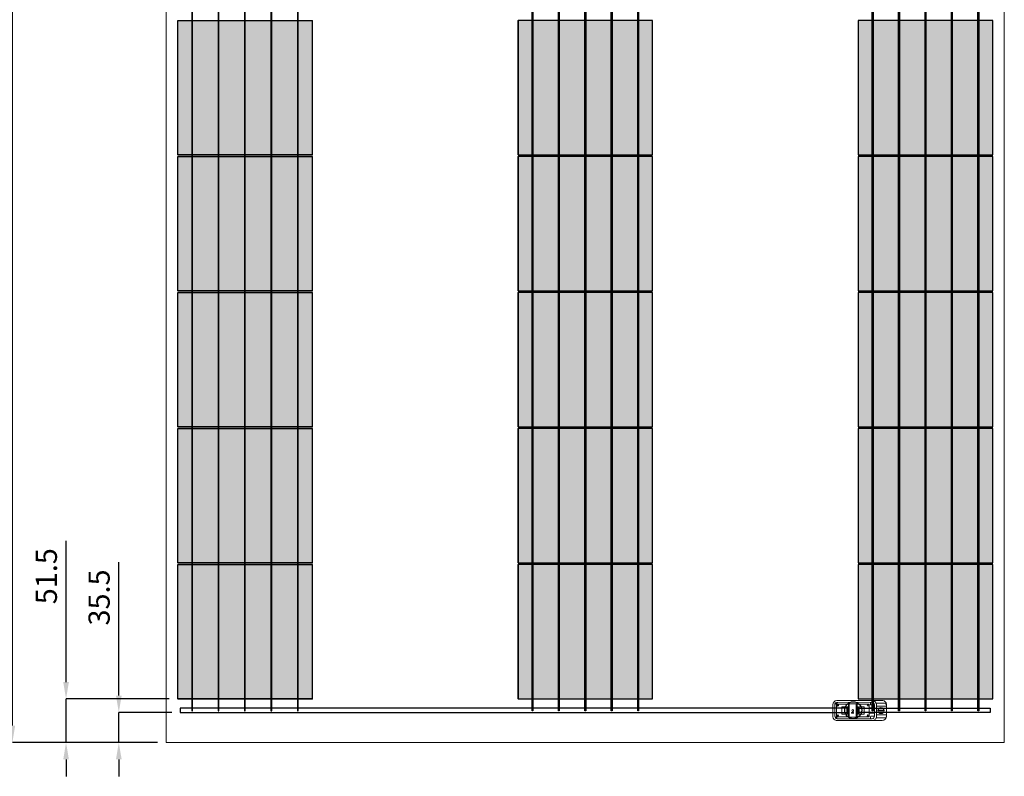
# Model space of a CAD drawing. Units: millimetres. Extents: x 387440 to 527360, y -72011 to -10881.
# Drawn here: x 411737 to 412900, y -19006 to -18112 of the extents above; entities that cross this region are included whole.
import ezdxf

# ---------------------------------------------------------------- set-up
doc = ezdxf.new("R2010")
doc.units = ezdxf.units.MM
doc.header["$MEASUREMENT"] = 0
doc.header["$PDMODE"] = 35
doc.layers.get('0').update_dxf_attribs({"lineweight": 0})
doc.layers.get('Defpoints').update_dxf_attribs({"color": 8, "lineweight": 0})
for name, color, linetype, lineweight in [('0-DIM-1-15', 122, 'Continuous', 5), ('0-PANEL', 4, 'Continuous', 0), ('0-SOLAR CELLS', 32, 'Continuous', 0)]:
    doc.layers.add(name, color=color, linetype=linetype, lineweight=lineweight)
doc.layers.add('Quote', color=7, linetype='Continuous')
doc.styles.add('TESTO', font='romans.shx', dxfattribs={"width": 0.9})
doc.dimstyles.new('Ecoprogetti 1_10', dxfattribs={"dimscale": 10, "dimtxt": 3, "dimasz": 3, "dimexe": 0, "dimexo": 1, "dimgap": 0.75, "dimtad": 1, "dimdsep": 46, "dimtxsty": 'TESTO', "dimcen": -3, "dimclrd": 256, "dimclre": 256, "dimclrt": 256, "dimadec": 0, "dimazin": 0, "dimtfac": 0.75, "dimtmove": 0, "dimatfit": 3, "dimfxl": 1, "dimarcsym": 0})

# ---------------------------------------------------------------- blocks, each defined once
blk = doc.blocks.new('*D748')
at = {"layer": 'Defpoints', "color": 0, "transparency": 16777216}
for p in [(411728.7, -16936), (411910.3, -16936), (411910.3, -18966)]:
    blk.add_point(p, dxfattribs=at)
at = {"layer": 'Quote', "lineweight": -2, "transparency": 16777216}
for p, q in [((411900.3, -16936), (411728.7, -16936)), ((411728.7, -18946), (411728.7, -16956)), ((411900.3, -18966), (411728.7, -18966))]:
    blk.add_line(p, q, dxfattribs=at)
at = {"layer": 'Quote', "transparency": 16777216}
for points in [[(411725.3, -16956), (411732, -16956), (411728.7, -16936)], [(411725.3, -18946), (411732, -18946), (411728.7, -18966)]]:
    blk.add_solid(points, dxfattribs=at)
at = {"layer": 'Quote', "transparency": 16777216, "insert": (411708.7, -17951), "char_height": 25, "attachment_point": 5, "rotation": 90, "style": 'TESTO'}
blk.add_mtext('2030', dxfattribs=at)
blk = doc.blocks.new('*D749')
at = {"layer": 'Defpoints', "color": 0, "transparency": 16777216}
for p in [(411792.1, -18914.5), (411924, -18914.5), (411910.3, -18966)]:
    blk.add_point(p, dxfattribs=at)
at = {"layer": 'Quote', "lineweight": -2, "transparency": 16777216}
for p, q in [((411792.1, -18894.5), (411792.1, -18727.7)), ((411914, -18914.5), (411792.1, -18914.5)), ((411792.1, -18966), (411792.1, -18914.5)), ((411900.3, -18966), (411792.1, -18966)), ((411792.1, -18986), (411792.1, -19006))]:
    blk.add_line(p, q, dxfattribs=at)
at = {"layer": 'Quote', "transparency": 16777216}
for points in [[(411788.8, -18894.5), (411795.5, -18894.5), (411792.1, -18914.5)], [(411788.8, -18986), (411795.5, -18986), (411792.1, -18966)]]:
    blk.add_solid(points, dxfattribs=at)
at = {"layer": 'Quote', "transparency": 16777216, "insert": (411772.1, -18769.5), "char_height": 25, "attachment_point": 5, "rotation": 90, "style": 'TESTO'}
blk.add_mtext('51.5', dxfattribs=at)
blk = doc.blocks.new('*D750')
at = {"layer": 'Defpoints', "color": 0, "transparency": 16777216}
for p in [(411854.4, -18930.5), (411927, -18930.5), (411910.3, -18966)]:
    blk.add_point(p, dxfattribs=at)
at = {"layer": 'Quote', "lineweight": -2, "transparency": 16777216}
for p, q in [((411854.4, -18910.5), (411854.4, -18752.8)), ((411917, -18930.5), (411854.4, -18930.5)), ((411854.4, -18966), (411854.4, -18930.5)), ((411900.3, -18966), (411854.4, -18966)), ((411854.4, -18986), (411854.4, -19006))]:
    blk.add_line(p, q, dxfattribs=at)
at = {"layer": 'Quote', "transparency": 16777216}
for points in [[(411851.1, -18910.5), (411857.8, -18910.5), (411854.4, -18930.5)], [(411851.1, -18986), (411857.8, -18986), (411854.4, -18966)]]:
    blk.add_solid(points, dxfattribs=at)
at = {"layer": 'Quote', "transparency": 16777216, "insert": (411834.4, -18794.6), "char_height": 25, "attachment_point": 5, "rotation": 90, "style": 'TESTO'}
blk.add_mtext('35.5', dxfattribs=at)
blk = doc.blocks.new('*U744')
at = {"layer": 'Quote'}
blk.add_lwpolyline([(-79.4, -79.4), (79.4, -79.4), (79.4, 79.4), (-79.4, 79.4)], close=True, dxfattribs=at)
blk = doc.blocks.new('*U745')
at = {"layer": 'Quote', "color": 0, "linetype": 'ByBlock', "lineweight": -2, "transparency": 16777216}
for p in [(0, 643), (0, 482.25), (0, 321.5), (0, 160.75), (0, 0)]:
    blk.add_blockref('*U744', p, dxfattribs=at)
blk = doc.blocks.new('solar cell-01')
at = {"true_color": 0x2776bb, "transparency": 33554559}
h = blk.add_hatch(color=152, dxfattribs=at)
h.dxf.hatch_style = 1
h.paths.add_polyline_path([(0, -159), (-159, -159), (-159, 0), (0, 0)])
at = {"layer": '0-SOLAR CELLS'}
blk.add_lwpolyline([(0, -159), (-159, -159), (-159, 0), (0, 0)], close=True, dxfattribs=at)
blk = doc.blocks.new('solar cell-00')
at = {"layer": '0-DIM-1-15'}
blk.add_blockref('solar cell-01', (0, 0), dxfattribs=at)
blk = doc.blocks.new('*U755')
at = {"layer": 'Quote'}
blk.add_lwpolyline([(-79.4, -79.4), (79.4, -79.4), (79.4, 79.4), (-79.4, 79.4)], close=True, dxfattribs=at)
blk = doc.blocks.new('*U756')
at = {"layer": 'Quote', "color": 0, "linetype": 'ByBlock', "lineweight": -2, "transparency": 16777216}
for p in [(0, 643), (0, 482.25), (0, 321.5), (0, 160.75), (0, 0)]:
    blk.add_blockref('*U755', p, dxfattribs=at)
blk = doc.blocks.new('*U761')
at = {"layer": 'Quote'}
blk.add_lwpolyline([(-79.4, -79.4), (79.4, -79.4), (79.4, 79.4), (-79.4, 79.4)], close=True, dxfattribs=at)
blk = doc.blocks.new('*U762')
at = {"layer": 'Quote', "color": 0, "linetype": 'ByBlock', "lineweight": -2, "transparency": 16777216}
for p in [(0, 643), (0, 482.25), (0, 321.5), (0, 160.75), (0, 0)]:
    blk.add_blockref('*U761', p, dxfattribs=at)

msp = doc.modelspace()

# ---------------------------------------------------------------- linework, layer by layer
for p, q in [((412720.318, -18930.031), (412720.316, -18931.683)), ((412740.732, -18925.133), (412746.847, -18925.124)), ((412740.756, -18931.298), (412746.857, -18931.287)), ((412749.374, -18922.902), (412761.14, -18922.928)), ((412749.351, -18933.384), (412761.185, -18933.336))]:
    msp.add_line(p, q)
for points in [[(412701.658, -18939.877, -0.36496397), (412697.603, -18935.559), (412697.599, -18921.157, -0.37680199), (412702.492, -18916.337), (412743.951, -18916.373, -0.40342869), (412749.377, -18921.582), (412749.347, -18935.181, -0.41966793), (412744.493, -18939.987), (412701.658, -18939.877)], [(412703.133, -18918.563), (412743.802, -18918.47, -0.38259866), (412746.841, -18921.409), (412746.863, -18934.99, -0.34429899), (412744.17, -18937.947), (412702.705, -18937.874, -0.30155953), (412700.04, -18935.211), (412699.962, -18921.284, -0.42206175), (412703.133, -18918.563)], [(412699.962, -18921.284, 0.21232859), (412703.133, -18918.563)], [(412716.16, -18920.705), (412702.561, -18920.65, 0.30470887), (412702.07, -18921.141), (412702.178, -18935.269, 0.35673677), (412702.821, -18935.856), (412716.16, -18935.856)], [(412726.47, -18920.691), (412740.058, -18920.691, -0.39587929), (412740.718, -18921.219), (412740.771, -18935.361, -0.40062362), (412740.167, -18935.844), (412726.47, -18935.844)], [(412746.842, -18921.679), (412742.932, -18921.668, -0.4071078), (412742.269, -18920.989), (412742.263, -18918.474)], [(412743.951, -18916.373), (412756.627, -18916.373, -0.32270939), (412761.13, -18920.644), (412761.193, -18935.212, -0.33673567), (412756.059, -18940.031), (412744.493, -18939.987)], [(412748.93, -18919.628), (412758.961, -18919.682, -0.32149009), (412761.133, -18921.379)], [(412700.04, -18935.211, -0.29040611), (412702.705, -18937.874)], [(412746.863, -18934.769), (412743.195, -18934.775, 0.39905282), (412742.24, -18935.641), (412742.236, -18937.944)], [(412749.112, -18936.684), (412758.666, -18936.844, 0.33890846), (412761.192, -18934.948)]]:
    msp.add_lwpolyline(points, format="xyb")
for points in [[(412716.16, -18920.186), (412726.47, -18920.186), (412726.47, -18936.142), (412716.16, -18936.142)], [(412717.131, -18920.452), (412725.497, -18920.452), (412725.497, -18935.979), (412717.131, -18935.979)], [(412714.112, -18923.772), (412708.196, -18923.772), (412708.196, -18932.665), (412714.112, -18932.665)], [(412715.959, -18923.975), (412714.693, -18923.975), (412714.693, -18932.641), (412715.959, -18932.641)], [(412726.832, -18923.976), (412728.153, -18923.976), (412728.153, -18932.606), (412726.832, -18932.606)], [(412728.771, -18923.7), (412734.726, -18923.7), (412734.726, -18932.636), (412728.771, -18932.636)]]:
    msp.add_lwpolyline(points, close=True)
for points in [[(412719.48, -18930.864), (412722.5, -18930.839)], [(412721.893, -18931.762), (412721.9, -18929.936), (412720.317, -18930.857), (412721.893, -18931.762)], [(412754.048, -18927.705), (412755.219, -18927.705), (412757.228, -18927.705), (412757.228, -18928.719), (412755.199, -18928.719), (412754.048, -18928.719), (412751.961, -18928.719), (412751.961, -18927.705), (412754.048, -18927.705)]]:
    msp.add_lwpolyline(points)
for centre, radius in [((412703.709, -18922.064), 0.825), ((412721.261, -18928.136), 0.996), ((412739.279, -18921.899), 0.872), ((412754.541, -18928.27), 3.642), ((412703.684, -18934.267), 0.79), ((412739.279, -18934.343), 0.902)]:
    msp.add_circle(centre, radius)
at = {"layer": '0-PANEL'}
msp.add_lwpolyline([(412900.275, -16935.974), (411910.275, -16935.974), (411910.275, -18965.974), (412900.275, -18965.974)], close=True, dxfattribs=at)
at = {"layer": 'Quote'}
for points in [[(411941.45, -16973.974), (411940.55, -16973.974), (411940.55, -18928.65), (411941.45, -18928.65)], [(411941.45, -16973.974), (411940.55, -16973.974), (411940.55, -18928.65), (411941.45, -18928.65)], [(411972.65, -16973.974), (411971.75, -16973.974), (411971.75, -18928.65), (411972.65, -18928.65)], [(412003.85, -16973.974), (412002.95, -16973.974), (412002.95, -18928.65), (412003.85, -18928.65)], [(412035.05, -16973.974), (412034.15, -16973.974), (412034.15, -18928.65), (412035.05, -18928.65)], [(412066.25, -16973.974), (412065.35, -16973.974), (412065.35, -18928.65), (412066.25, -18928.65)], [(412342.533, -16973.974), (412343.433, -16973.974), (412343.433, -18928.65), (412342.533, -18928.65)], [(412373.733, -16973.974), (412374.633, -16973.974), (412374.633, -18928.65), (412373.733, -18928.65)], [(412404.933, -16973.974), (412405.833, -16973.974), (412405.833, -18928.65), (412404.933, -18928.65)], [(412436.133, -16973.974), (412437.033, -16973.974), (412437.033, -18928.65), (412436.133, -18928.65)], [(412467.333, -16973.974), (412468.233, -16973.974), (412468.233, -18928.65), (412467.333, -18928.65)], [(412467.333, -16973.974), (412468.233, -16973.974), (412468.233, -18928.65), (412467.333, -18928.65)], [(412744.3, -16973.974), (412745.2, -16973.974), (412745.2, -18928.65), (412744.3, -18928.65)], [(412775.5, -16973.974), (412776.4, -16973.974), (412776.4, -18928.65), (412775.5, -18928.65)], [(412806.7, -16973.974), (412807.6, -16973.974), (412807.6, -18928.65), (412806.7, -18928.65)], [(412837.9, -16973.974), (412838.8, -16973.974), (412838.8, -18928.65), (412837.9, -18928.65)], [(412869.1, -16973.974), (412870, -16973.974), (412870, -18928.65), (412869.1, -18928.65)], [(412869.1, -16973.974), (412870, -16973.974), (412870, -18928.65), (412869.1, -18928.65)], [(412715.307, -18925.474), (411927.025, -18925.474), (411927.025, -18930.474), (412715.307, -18930.474)], [(412727.41, -18925.474), (412883.525, -18925.474), (412883.525, -18930.474), (412727.41, -18930.474)]]:
    msp.add_lwpolyline(points, close=True, dxfattribs=at)
msp.add_circle((412721.807, -18927.902), 10, dxfattribs=at)

# ---------------------------------------------------------------- block references
at = {"layer": '0-SOLAR CELLS'}
for p in [(412082.991, -18112.724), (412484.758, -18112.508), (412886.525, -18112.508), (412082.991, -18273.474), (412484.758, -18273.258), (412886.525, -18273.258), (412082.991, -18434.224), (412484.758, -18434.008), (412886.525, -18434.008), (412082.991, -18594.974), (412484.758, -18594.758), (412886.525, -18594.758), (412082.991, -18755.724), (412484.758, -18755.508), (412886.525, -18755.508)]:
    msp.add_blockref('solar cell-00', p, dxfattribs=at)
at = {"layer": 'Quote', "xscale": -1}
msp.add_blockref('*U745', (412003.4, -18835.099), dxfattribs=at)
at = {"layer": 'Quote'}
for name, p in [('*U756', (412405.383, -18835.099)), ('*U762', (412807.15, -18835.099))]:
    msp.add_blockref(name, p, dxfattribs=at)

# ---------------------------------------------------------------- dimensions: what is measured, and where the dimension line sits
for base, p1, p2, picture, middle in [((411728.655, -16935.974), (411910.275, -18965.974), (411910.275, -16935.974), '*D748', (411728.655, -17950.974)), ((411792.142, -18914.474), (411910.28, -18965.974), (411924.025, -18914.474), '*D749', (411792.142, -18769.505)), ((411854.431, -18930.474), (411910.28, -18965.974), (411927.025, -18930.474), '*D750', (411854.431, -18794.612))]:
    dim = msp.add_linear_dim(base=base, p1=p1, p2=p2, angle=90, dimstyle='Ecoprogetti 1_10', override={"dimtxt": 2.5, "dimasz": 2}, dxfattribs=at)
    dim.commit()
    dim.dimension.update_dxf_attribs({"geometry": picture, "text_midpoint": middle, "dimtype": 160})

doc.saveas('drawing.dxf')
